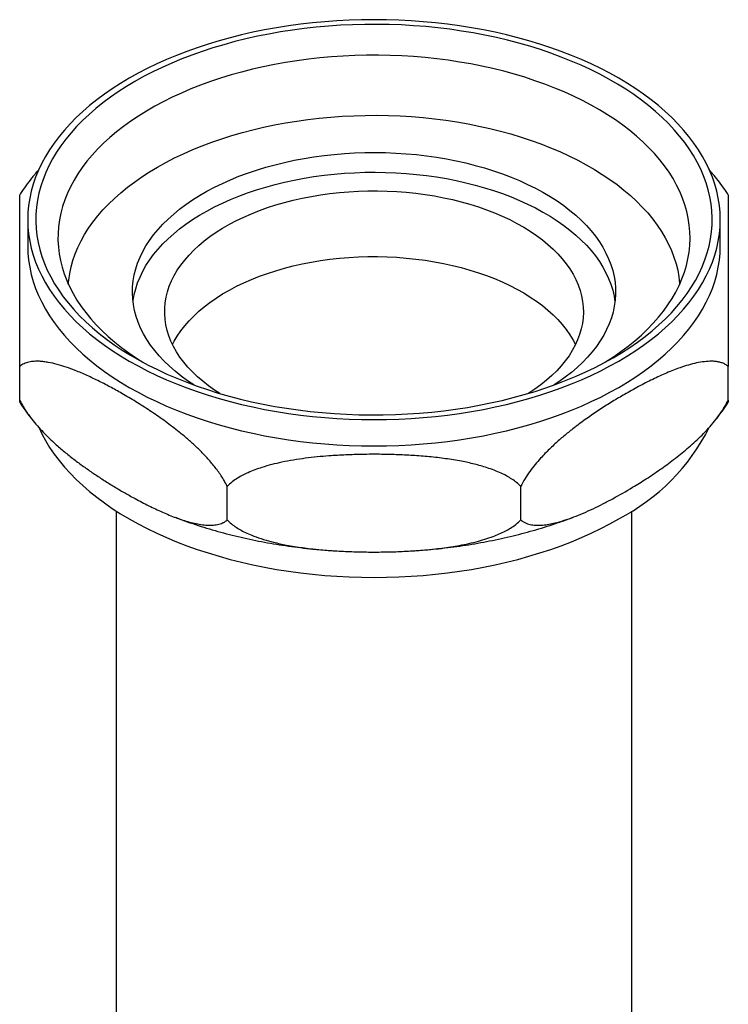
# Model space of a CAD drawing. Units: millimetres. Extents: x 50 to 1000, y 64 to 1435.
# Drawn here: x 628 to 672, y 433 to 494 of the extents above; entities that cross this region are included whole.
import ezdxf

# ---------------------------------------------------------------- set-up
doc = ezdxf.new("R2010")
doc.units = ezdxf.units.MM
doc.header["$LTSCALE"] = 5

msp = doc.modelspace()

# ---------------------------------------------------------------- linework, layer by layer
at = {"color": 7, "linetype": 'Continuous', "lineweight": 25}
for p, q in [((671.127, 484.384), (671.424, 484.04)), ((628.827, 481.273), (628.827, 479.639)), ((671.827, 479.639), (671.827, 481.273)), ((669.289, 477.47), (669.332, 477.324)), ((628.327, 470.069), (628.327, 472.156)), ((672.327, 470.069), (672.327, 472.156)), ((641.214, 462.63), (641.214, 464.716)), ((659.439, 462.63), (659.439, 464.716)), ((634.327, 463.183), (634.327, 391.147)), ((666.327, 391.147), (666.327, 463.183))]:
    msp.add_line(p, q, dxfattribs=at)
at = {"color": 7, "linetype": 'Continuous', "lineweight": 25, "flags": 128}
for points in [[(665.53, 472.496), (666.062, 472.815), (666.575, 473.145), (667.068, 473.485), (667.538, 473.834), (667.987, 474.194), (668.414, 474.562), (668.817, 474.939), (669.197, 475.324), (669.553, 475.717), (669.884, 476.117), (670.19, 476.523), (670.471, 476.935), (670.726, 477.353), (670.956, 477.776), (671.159, 478.203), (671.335, 478.634), (671.485, 479.069), (671.608, 479.506), (671.704, 479.946), (671.772, 480.387), (671.813, 480.83), (671.827, 481.273), (671.813, 481.716), (671.772, 482.158), (671.704, 482.599), (671.608, 483.039), (671.485, 483.476), (671.335, 483.911), (671.159, 484.342), (670.956, 484.769), (670.726, 485.192), (670.471, 485.61), (670.19, 486.022), (669.884, 486.429), (669.553, 486.828), (669.197, 487.221), (668.817, 487.606), (668.414, 487.983), (667.987, 488.351), (667.538, 488.711), (667.068, 489.06), (666.575, 489.4), (666.062, 489.73), (665.53, 490.049), (664.977, 490.357), (664.406, 490.653), (663.817, 490.937), (663.211, 491.209), (662.589, 491.468), (661.95, 491.714), (661.298, 491.947), (660.631, 492.166), (659.95, 492.371), (659.258, 492.563), (658.554, 492.739), (657.84, 492.902), (657.116, 493.049), (656.384, 493.181), (655.644, 493.299), (654.897, 493.401), (654.144, 493.487), (653.386, 493.558), (652.625, 493.613), (651.861, 493.653), (651.094, 493.676), (650.327, 493.684), (649.559, 493.676), (648.793, 493.653), (648.028, 493.613), (647.267, 493.558), (646.509, 493.487), (645.757, 493.401), (645.01, 493.299), (644.269, 493.181), (643.537, 493.049), (642.813, 492.902), (642.099, 492.739), (641.395, 492.563), (640.703, 492.371), (640.023, 492.166), (639.356, 491.947), (638.703, 491.714), (638.065, 491.468), (637.442, 491.209), (636.836, 490.937), (636.247, 490.653), (635.676, 490.357), (635.124, 490.049), (634.591, 489.73), (634.078, 489.4), (633.586, 489.06), (633.115, 488.711), (632.666, 488.351), (632.24, 487.983), (631.836, 487.606), (631.457, 487.221), (631.101, 486.828), (630.77, 486.429), (630.463, 486.022), (630.182, 485.61), (629.927, 485.192), (629.698, 484.769), (629.495, 484.342), (629.318, 483.911), (629.168, 483.476), (629.046, 483.039), (628.95, 482.599), (628.881, 482.158), (628.84, 481.716), (628.827, 481.273), (628.84, 480.83), (628.881, 480.387), (628.95, 479.946), (629.046, 479.506), (629.168, 479.069), (629.318, 478.634), (629.495, 478.203), (629.698, 477.776), (629.927, 477.353), (630.182, 476.935), (630.463, 476.523), (630.77, 476.117), (631.101, 475.717), (631.457, 475.324), (631.836, 474.939), (632.24, 474.562), (632.666, 474.194), (633.115, 473.834), (633.586, 473.485), (634.078, 473.145), (634.591, 472.815), (635.124, 472.496), (635.676, 472.188), (636.247, 471.892), (636.836, 471.608), (637.442, 471.336), (638.065, 471.077), (638.703, 470.831), (639.356, 470.598), (640.023, 470.379), (640.703, 470.174), (641.395, 469.982), (642.099, 469.806), (642.813, 469.643), (643.537, 469.496), (644.269, 469.364), (645.01, 469.246), (645.757, 469.144), (646.509, 469.058), (647.267, 468.987), (648.028, 468.932), (648.793, 468.892), (649.559, 468.869), (650.327, 468.861), (651.094, 468.869), (651.861, 468.892), (652.625, 468.932), (653.386, 468.987), (654.144, 469.058), (654.897, 469.144), (655.644, 469.246), (656.384, 469.364), (657.116, 469.496), (657.84, 469.643), (658.554, 469.806), (659.258, 469.982), (659.95, 470.174), (660.631, 470.379), (661.298, 470.598), (661.95, 470.831), (662.589, 471.077), (663.211, 471.336), (663.817, 471.608), (664.406, 471.892), (664.977, 472.188), (665.53, 472.496)], [(665.176, 472.7), (665.702, 473.015), (666.209, 473.341), (666.694, 473.677), (667.159, 474.023), (667.601, 474.379), (668.021, 474.743), (668.418, 475.116), (668.791, 475.498), (669.14, 475.886), (669.465, 476.282), (669.764, 476.684), (670.039, 477.092), (670.287, 477.505), (670.51, 477.924), (670.706, 478.347), (670.876, 478.773), (671.019, 479.203), (671.134, 479.636), (671.223, 480.071), (671.285, 480.507), (671.319, 480.944), (671.326, 481.382), (671.305, 481.82), (671.257, 482.256), (671.182, 482.692), (671.08, 483.126), (670.95, 483.557), (670.794, 483.985), (670.611, 484.41), (670.402, 484.831), (670.166, 485.247), (669.905, 485.658), (669.618, 486.063), (669.305, 486.462), (668.969, 486.854), (668.607, 487.239), (668.222, 487.616), (667.814, 487.985), (667.383, 488.345), (666.929, 488.696), (666.454, 489.037), (665.958, 489.368), (665.442, 489.689), (664.905, 489.998), (664.35, 490.296), (663.777, 490.583), (663.186, 490.857), (662.578, 491.119), (661.954, 491.368), (661.315, 491.603), (660.662, 491.826), (659.995, 492.034), (659.316, 492.229), (658.625, 492.409), (657.923, 492.575), (657.211, 492.726), (656.491, 492.862), (655.762, 492.982), (655.026, 493.088), (654.284, 493.178), (653.537, 493.253), (652.786, 493.312), (652.031, 493.356), (651.274, 493.383), (650.516, 493.395), (649.758, 493.391), (649.001, 493.371), (648.245, 493.336), (647.492, 493.285), (646.742, 493.218), (645.998, 493.135), (645.259, 493.037), (644.526, 492.924), (643.801, 492.795), (643.085, 492.652), (642.378, 492.494), (641.681, 492.321), (640.996, 492.133), (640.323, 491.932), (639.663, 491.716), (639.017, 491.487), (638.385, 491.245), (637.77, 490.989), (637.17, 490.721), (636.588, 490.441), (636.023, 490.149), (635.477, 489.845), (634.951, 489.53), (634.445, 489.204), (633.959, 488.868), (633.495, 488.522), (633.052, 488.166), (632.632, 487.802), (632.236, 487.429), (631.863, 487.048), (631.513, 486.659), (631.189, 486.263), (630.889, 485.861), (630.615, 485.453), (630.366, 485.04), (630.144, 484.621), (629.947, 484.198), (629.778, 483.772), (629.635, 483.342), (629.519, 482.909), (629.43, 482.474), (629.369, 482.038), (629.334, 481.601), (629.328, 481.163), (629.348, 480.725), (629.396, 480.289), (629.471, 479.853), (629.574, 479.419), (629.703, 478.988), (629.859, 478.56), (630.042, 478.135), (630.252, 477.714), (630.487, 477.298), (630.749, 476.887), (631.036, 476.482), (631.348, 476.083), (631.685, 475.691), (632.046, 475.306), (632.431, 474.929), (632.84, 474.56), (633.271, 474.2), (633.724, 473.849), (634.199, 473.508), (634.695, 473.177), (635.212, 472.856), (635.748, 472.547), (636.303, 472.249), (636.877, 471.962), (637.468, 471.688), (638.075, 471.426), (638.699, 471.177), (639.338, 470.942), (639.991, 470.719), (640.658, 470.511), (641.337, 470.316), (642.028, 470.136), (642.73, 469.97), (643.442, 469.819), (644.163, 469.683), (644.892, 469.563), (645.627, 469.457), (646.369, 469.367), (647.117, 469.292), (647.868, 469.233), (648.622, 469.189), (649.379, 469.162), (650.137, 469.15), (650.895, 469.154), (651.653, 469.174), (652.409, 469.209), (653.162, 469.26), (653.911, 469.327), (654.656, 469.41), (655.395, 469.508), (656.127, 469.621), (656.852, 469.75), (657.568, 469.893), (658.275, 470.051), (658.972, 470.224), (659.657, 470.412), (660.33, 470.613), (660.99, 470.829), (661.637, 471.058), (662.268, 471.3), (662.884, 471.556), (663.483, 471.824), (664.066, 472.104), (664.63, 472.396), (665.176, 472.7)], [(664.676, 472.421), (664.71, 472.442), (665.196, 472.756), (665.662, 473.08), (666.107, 473.414), (666.529, 473.757), (666.93, 474.109), (667.307, 474.47), (667.661, 474.838), (667.991, 475.214), (668.297, 475.596), (668.578, 475.985), (668.833, 476.38), (669.063, 476.779), (669.267, 477.184), (669.445, 477.592), (669.597, 478.004), (669.721, 478.419), (669.819, 478.836), (669.891, 479.256), (669.935, 479.676), (669.952, 480.097), (669.941, 480.518), (669.904, 480.939), (669.84, 481.358), (669.748, 481.776), (669.63, 482.192), (669.485, 482.605), (669.314, 483.014), (669.117, 483.42), (668.893, 483.821), (668.644, 484.216), (668.369, 484.607), (668.07, 484.991), (667.746, 485.368), (667.398, 485.738), (667.026, 486.101), (666.632, 486.455), (666.214, 486.8), (665.775, 487.137), (665.315, 487.463), (664.833, 487.78), (664.332, 488.086), (663.811, 488.381), (663.272, 488.665), (662.715, 488.937), (662.141, 489.196), (661.55, 489.444), (660.944, 489.678), (660.323, 489.899), (659.688, 490.107), (659.041, 490.301), (658.381, 490.481), (657.71, 490.647), (657.029, 490.798), (656.339, 490.934), (655.641, 491.056), (654.935, 491.162), (654.222, 491.254), (653.505, 491.329), (652.783, 491.39), (652.057, 491.435), (651.33, 491.464), (650.6, 491.478), (649.871, 491.476), (649.142, 491.458), (648.414, 491.425), (647.69, 491.376), (646.969, 491.312), (646.252, 491.232), (645.542, 491.137), (644.838, 491.027), (644.141, 490.902), (643.453, 490.761), (642.774, 490.607), (642.106, 490.437), (641.45, 490.254), (640.805, 490.056), (640.174, 489.845), (639.557, 489.621), (638.954, 489.383), (638.368, 489.133), (637.798, 488.87), (637.245, 488.595), (636.71, 488.308), (636.194, 488.01), (635.698, 487.702), (635.222, 487.383), (634.766, 487.054), (634.333, 486.715), (633.921, 486.367), (633.532, 486.011), (633.166, 485.646), (632.824, 485.274), (632.506, 484.895), (632.213, 484.51), (631.945, 484.118), (631.702, 483.721), (631.485, 483.319), (631.294, 482.912), (631.129, 482.502), (630.991, 482.088), (630.88, 481.672), (630.795, 481.254), (630.738, 480.834), (630.707, 480.413), (630.704, 479.992), (630.727, 479.571), (630.778, 479.151), (630.856, 478.732), (630.961, 478.315), (631.092, 477.901), (631.25, 477.49), (631.435, 477.082), (631.645, 476.679), (631.882, 476.28), (632.144, 475.887), (632.431, 475.5), (632.742, 475.119), (633.078, 474.745), (633.438, 474.379), (633.822, 474.021), (634.228, 473.671), (634.656, 473.33), (635.106, 472.998), (635.577, 472.677), (635.978, 472.421)], [(631.346, 477.271), (631.368, 477.508), (631.43, 477.921), (631.518, 478.333), (631.633, 478.743), (631.775, 479.15), (631.943, 479.553), (632.138, 479.953), (632.359, 480.348), (632.606, 480.738), (632.878, 481.122), (633.175, 481.5), (633.497, 481.872), (633.842, 482.236), (634.212, 482.592), (634.604, 482.94), (635.019, 483.279), (635.456, 483.609), (635.914, 483.929), (636.393, 484.238), (636.892, 484.537), (637.41, 484.825), (637.946, 485.102), (638.501, 485.366), (639.072, 485.618), (639.659, 485.858), (640.262, 486.085), (640.879, 486.298), (641.509, 486.497), (642.152, 486.683), (642.807, 486.854), (643.473, 487.012), (644.148, 487.154), (644.833, 487.281), (645.525, 487.394), (646.224, 487.491), (646.929, 487.573), (647.639, 487.64), (648.353, 487.691), (649.069, 487.726), (649.787, 487.746), (650.507, 487.75), (651.225, 487.738), (651.943, 487.71), (652.658, 487.667), (653.37, 487.608), (654.078, 487.534), (654.78, 487.445), (655.475, 487.34), (656.164, 487.22), (656.844, 487.085), (657.515, 486.935), (658.175, 486.771), (658.824, 486.592), (659.461, 486.399), (660.085, 486.193), (660.695, 485.973), (661.29, 485.74), (661.869, 485.494), (662.432, 485.236), (662.978, 484.965), (663.505, 484.683), (664.014, 484.389), (664.502, 484.085), (664.971, 483.77), (665.419, 483.445), (665.845, 483.111), (666.248, 482.767), (666.629, 482.415), (666.987, 482.055), (667.321, 481.687), (667.63, 481.312), (667.915, 480.931), (668.174, 480.544), (668.408, 480.151), (668.616, 479.754), (668.798, 479.352), (668.953, 478.947), (669.081, 478.538), (669.183, 478.127), (669.258, 477.715), (669.305, 477.3), (669.308, 477.271)], [(639.14, 471.013), (638.751, 471.275), (638.354, 471.565), (637.978, 471.865), (637.626, 472.175), (637.296, 472.492), (636.991, 472.817), (636.71, 473.15), (636.453, 473.489), (636.222, 473.834), (636.017, 474.185), (635.838, 474.54), (635.685, 474.9), (635.559, 475.263), (635.46, 475.628), (635.389, 475.996), (635.344, 476.365), (635.327, 476.735), (635.337, 477.105), (635.375, 477.475), (635.44, 477.843), (635.532, 478.209), (635.651, 478.573), (635.797, 478.933), (635.97, 479.29), (636.168, 479.642), (636.393, 479.988), (636.643, 480.329), (636.918, 480.663), (637.218, 480.99), (637.541, 481.31), (637.888, 481.621), (638.258, 481.924), (638.649, 482.217), (639.062, 482.5), (639.496, 482.772), (639.949, 483.034), (640.421, 483.284), (640.912, 483.523), (641.419, 483.749), (641.943, 483.962), (642.482, 484.162), (643.036, 484.349), (643.603, 484.522), (644.182, 484.681), (644.772, 484.825), (645.373, 484.955), (645.982, 485.07), (646.599, 485.169), (647.224, 485.254), (647.854, 485.322), (648.488, 485.376), (649.126, 485.413), (649.766, 485.435), (650.407, 485.441), (651.048, 485.431), (651.687, 485.405), (652.324, 485.364), (652.958, 485.307), (653.586, 485.234), (654.209, 485.146), (654.825, 485.042), (655.432, 484.924), (656.03, 484.791), (656.618, 484.643), (657.194, 484.48), (657.757, 484.304), (658.307, 484.114), (658.843, 483.91), (659.362, 483.693), (659.866, 483.464), (660.352, 483.223), (660.819, 482.97), (661.268, 482.705), (661.696, 482.43), (662.104, 482.144), (662.49, 481.849), (662.854, 481.544), (663.195, 481.231), (663.513, 480.909), (663.806, 480.58), (664.075, 480.244), (664.319, 479.902), (664.537, 479.554), (664.729, 479.201), (664.895, 478.843), (665.035, 478.482), (665.147, 478.118), (665.232, 477.751), (665.291, 477.383), (665.321, 477.013), (665.325, 476.643), (665.301, 476.273), (665.249, 475.904), (665.171, 475.537), (665.065, 475.172), (664.933, 474.81), (664.773, 474.451), (664.588, 474.097), (664.376, 473.748), (664.138, 473.404), (663.876, 473.066), (663.588, 472.735), (663.277, 472.412), (662.942, 472.096), (662.583, 471.79), (662.203, 471.492), (661.8, 471.204), (661.513, 471.013)], [(635.364, 476.169), (635.375, 476.25), (635.44, 476.618), (635.532, 476.984), (635.651, 477.348), (635.797, 477.708), (635.97, 478.065), (636.168, 478.417), (636.393, 478.763), (636.643, 479.104), (636.918, 479.438), (637.218, 479.766), (637.541, 480.085), (637.888, 480.396), (638.258, 480.699), (638.649, 480.992), (639.062, 481.275), (639.496, 481.548), (639.949, 481.809), (640.421, 482.06), (640.912, 482.298), (641.419, 482.524), (641.943, 482.737), (642.482, 482.938), (643.036, 483.124), (643.603, 483.297), (644.182, 483.456), (644.772, 483.6), (645.373, 483.73), (645.982, 483.845), (646.599, 483.944), (647.224, 484.029), (647.854, 484.098), (648.488, 484.151), (649.126, 484.188), (649.766, 484.21), (650.407, 484.216), (651.048, 484.206), (651.687, 484.18), (652.324, 484.139), (652.958, 484.082), (653.586, 484.009), (654.209, 483.921), (654.825, 483.818), (655.432, 483.699), (656.03, 483.566), (656.618, 483.418), (657.194, 483.255), (657.757, 483.079), (658.307, 482.889), (658.843, 482.685), (659.362, 482.469), (659.866, 482.239), (660.352, 481.998), (660.819, 481.745), (661.268, 481.48), (661.696, 481.205), (662.104, 480.919), (662.49, 480.624), (662.854, 480.319), (663.195, 480.006), (663.513, 479.685), (663.806, 479.355), (664.075, 479.02), (664.319, 478.677), (664.537, 478.329), (664.729, 477.976), (664.895, 477.619), (665.035, 477.257), (665.147, 476.893), (665.232, 476.526), (665.289, 476.169)], [(640.745, 470.485), (640.427, 470.693), (640.051, 470.96), (639.697, 471.237), (639.365, 471.522), (639.056, 471.817), (638.771, 472.119), (638.51, 472.428), (638.274, 472.745), (638.063, 473.066), (637.878, 473.394), (637.72, 473.725), (637.588, 474.061), (637.482, 474.4), (637.404, 474.741), (637.353, 475.084), (637.329, 475.428), (637.332, 475.772), (637.363, 476.116), (637.421, 476.458), (637.506, 476.799), (637.618, 477.137), (637.757, 477.471), (637.922, 477.802), (638.114, 478.128), (638.331, 478.449), (638.573, 478.763), (638.84, 479.071), (639.131, 479.371), (639.446, 479.663), (639.783, 479.947), (640.143, 480.221), (640.524, 480.486), (640.926, 480.74), (641.348, 480.984), (641.788, 481.216), (642.246, 481.436), (642.722, 481.643), (643.213, 481.838), (643.719, 482.02), (644.24, 482.188), (644.773, 482.342), (645.317, 482.482), (645.873, 482.607), (646.437, 482.718), (647.01, 482.813), (647.59, 482.893), (648.175, 482.958), (648.765, 483.007), (649.359, 483.041), (649.954, 483.058), (650.55, 483.06), (651.146, 483.047), (651.74, 483.017), (652.331, 482.972), (652.918, 482.911), (653.499, 482.835), (654.074, 482.743), (654.64, 482.636), (655.198, 482.515), (655.746, 482.378), (656.282, 482.228), (656.805, 482.063), (657.315, 481.885), (657.81, 481.693), (658.29, 481.489), (658.753, 481.272), (659.198, 481.043), (659.624, 480.802), (660.031, 480.551), (660.417, 480.289), (660.782, 480.016), (661.125, 479.735), (661.446, 479.445), (661.743, 479.146), (662.016, 478.841), (662.265, 478.528), (662.488, 478.209), (662.686, 477.884), (662.858, 477.554), (663.003, 477.221), (663.122, 476.883), (663.214, 476.543), (663.279, 476.201), (663.316, 475.858), (663.327, 475.514), (663.309, 475.17), (663.265, 474.826), (663.193, 474.485), (663.095, 474.145), (662.969, 473.809), (662.817, 473.476), (662.639, 473.148), (662.435, 472.824), (662.205, 472.507), (661.95, 472.196), (661.671, 471.892), (661.368, 471.595), (661.042, 471.307), (660.693, 471.028), (660.322, 470.758), (659.931, 470.499), (659.909, 470.485)], [(628.827, 479.639), (628.84, 479.196), (628.881, 478.754), (628.95, 478.313), (629.046, 477.873), (629.168, 477.436), (629.318, 477.001), (629.495, 476.57), (629.698, 476.143), (629.927, 475.72), (630.182, 475.302), (630.463, 474.89), (630.77, 474.483), (631.101, 474.084), (631.457, 473.691), (631.836, 473.306), (632.24, 472.929), (632.666, 472.561), (633.115, 472.201), (633.586, 471.851), (634.078, 471.512), (634.591, 471.182), (635.124, 470.863), (635.676, 470.555), (636.247, 470.259), (636.836, 469.975), (637.442, 469.703), (638.065, 469.444), (638.703, 469.198), (639.356, 468.965), (640.023, 468.746), (640.703, 468.541), (641.395, 468.349), (642.099, 468.173), (642.813, 468.01), (643.537, 467.863), (644.269, 467.731), (645.01, 467.613), (645.757, 467.511), (646.509, 467.425), (647.267, 467.354), (648.028, 467.299), (648.793, 467.259), (649.559, 467.236), (650.327, 467.228), (651.094, 467.236), (651.861, 467.259), (652.625, 467.299), (653.386, 467.354), (654.144, 467.425), (654.897, 467.511), (655.644, 467.613), (656.384, 467.731), (657.116, 467.863), (657.84, 468.01), (658.554, 468.173), (659.258, 468.349), (659.95, 468.541), (660.631, 468.746), (661.298, 468.965), (661.95, 469.198), (662.589, 469.444), (663.211, 469.703), (663.817, 469.975), (664.406, 470.259), (664.977, 470.555), (665.53, 470.863)], [(665.53, 470.863), (666.062, 471.182), (666.575, 471.512), (667.068, 471.851), (667.538, 472.201), (667.987, 472.561), (668.414, 472.929), (668.817, 473.306), (669.197, 473.691), (669.553, 474.084), (669.884, 474.483), (670.19, 474.89), (670.471, 475.302), (670.726, 475.72), (670.956, 476.143), (671.159, 476.57), (671.335, 477.001), (671.485, 477.436), (671.608, 477.873), (671.704, 478.313), (671.772, 478.754), (671.813, 479.196), (671.827, 479.639)], [(637.817, 473.515), (637.922, 473.719), (638.114, 474.045), (638.331, 474.366), (638.573, 474.68), (638.84, 474.988), (639.131, 475.288), (639.446, 475.581), (639.783, 475.864), (640.143, 476.139), (640.524, 476.403), (640.926, 476.658), (641.348, 476.901), (641.788, 477.133), (642.246, 477.353), (642.722, 477.561), (643.213, 477.755), (643.719, 477.937), (644.24, 478.105), (644.773, 478.259), (645.317, 478.399), (645.873, 478.525), (646.437, 478.635), (647.01, 478.73), (647.59, 478.811), (648.175, 478.875), (648.765, 478.924), (649.359, 478.958), (649.954, 478.976), (650.55, 478.978), (651.146, 478.964), (651.74, 478.934), (652.331, 478.889), (652.918, 478.828), (653.499, 478.752), (654.074, 478.66), (654.64, 478.554), (655.198, 478.432), (655.746, 478.296), (656.282, 478.145), (656.805, 477.98), (657.315, 477.802), (657.81, 477.611), (658.29, 477.406), (658.753, 477.189), (659.198, 476.96), (659.624, 476.719), (660.031, 476.468), (660.417, 476.206), (660.782, 475.934), (661.125, 475.652), (661.446, 475.362), (661.743, 475.064), (662.016, 474.758), (662.265, 474.445), (662.488, 474.126), (662.686, 473.801), (662.837, 473.515)], [(631.322, 477.324), (631.337, 477.378), (631.364, 477.47)], [(629.505, 468.381), (629.698, 467.977), (629.927, 467.554), (630.182, 467.137), (630.463, 466.724), (630.77, 466.318), (631.101, 465.918), (631.457, 465.526), (631.836, 465.141), (632.24, 464.764), (632.666, 464.395), (633.115, 464.036), (633.586, 463.686), (634.078, 463.346), (634.591, 463.016), (635.124, 462.698), (635.676, 462.39), (636.247, 462.094), (636.836, 461.81), (637.442, 461.538), (638.065, 461.279), (638.703, 461.033), (639.356, 460.8), (640.023, 460.581), (640.703, 460.375), (641.395, 460.184), (642.099, 460.007), (642.813, 459.845), (643.537, 459.697), (644.269, 459.565), (645.01, 459.448), (645.757, 459.346), (646.509, 459.26), (647.267, 459.189), (648.028, 459.133), (648.793, 459.094), (649.559, 459.07), (650.327, 459.062), (651.094, 459.07), (651.861, 459.094), (652.625, 459.133), (653.386, 459.189), (654.144, 459.26), (654.897, 459.346), (655.644, 459.448), (656.384, 459.565), (657.116, 459.697), (657.84, 459.845), (658.554, 460.007), (659.258, 460.184), (659.95, 460.375), (660.631, 460.581), (661.298, 460.8), (661.95, 461.033), (662.589, 461.279), (663.211, 461.538), (663.817, 461.81), (664.406, 462.094), (664.977, 462.39), (665.53, 462.698)]]:
    msp.add_lwpolyline(points, dxfattribs=at)
at = {"color": 7, "linetype": 'Continuous', "lineweight": 25}
msp.add_arc((659.57, 474.211), 12.964, 297.36783, 333.20117, dxfattribs=at)
for points, knots in [([(629.232, 484.041), (629.271, 484.09), (629.363, 484.204), (629.461, 484.308), (629.516, 484.367)], [0, 0, 0, 0, 0.427621, 1, 1, 1, 1]), ([(629.233, 484.04), (629.178, 483.975), (628.996, 483.757), (628.71, 483.374), (628.463, 483.03), (628.343, 482.84), (628.326, 482.813)], [0, 0, 0, 0, 0.166744, 0.554224, 0.938296, 1, 1, 1, 1]), ([(672.327, 482.813), (672.309, 482.842), (672.189, 483.03), (671.947, 483.368), (671.664, 483.748), (671.481, 483.968), (671.422, 484.038)], [0, 0, 0, 0, 0.067695, 0.442347, 0.820441, 1, 1, 1, 1]), ([(628.327, 472.156), (628.327, 472.284), (628.327, 472.543), (628.327, 472.924), (628.327, 473.303), (628.327, 473.749), (628.327, 474.255), (628.327, 474.805), (628.327, 475.333), (628.327, 475.928), (628.327, 476.581), (628.327, 477.279), (628.327, 477.948), (628.327, 478.593), (628.327, 479.213), (628.327, 479.811), (628.327, 480.384), (628.327, 480.873), (628.327, 481.285), (628.327, 481.625), (628.327, 481.94), (628.327, 482.223), (628.327, 482.448), (628.327, 482.616), (628.327, 482.721), (628.327, 482.784), (628.327, 482.814), (628.327, 482.813), (628.327, 482.813)], [0, 0, 0, 0, 0.020967, 0.042557, 0.064159, 0.086248, 0.122071, 0.157981, 0.193863, 0.230361, 0.285708, 0.341242, 0.397171, 0.453684, 0.5102, 0.567274, 0.624531, 0.681856, 0.722255, 0.762784, 0.803308, 0.844003, 0.884417, 0.9151, 0.945775, 0.9667, 0.98762, 1, 1, 1, 1]), ([(672.327, 482.813), (672.327, 482.814), (672.327, 482.819), (672.327, 482.791), (672.327, 482.729), (672.327, 482.627), (672.327, 482.499), (672.327, 482.328), (672.327, 482.071), (672.327, 481.703), (672.327, 481.237), (672.327, 480.728), (672.327, 480.183), (672.327, 479.606), (672.327, 478.999), (672.327, 478.363), (672.327, 477.763), (672.327, 477.205), (672.327, 476.697), (672.327, 476.168), (672.327, 475.615), (672.327, 475.082), (672.327, 474.574), (672.327, 474.146), (672.327, 473.753), (672.327, 473.402), (672.327, 473.021), (672.327, 472.605), (672.327, 472.306), (672.327, 472.156)], [0, 0, 0, 0, 0.006297, 0.028386, 0.055086, 0.081794, 0.108899, 0.136008, 0.172506, 0.227853, 0.283386, 0.339314, 0.395795, 0.452341, 0.509415, 0.566671, 0.623995, 0.664394, 0.704891, 0.745446, 0.786141, 0.826554, 0.857173, 0.887911, 0.908795, 0.929756, 0.9509, 0.975264, 1, 1, 1, 1]), ([(641.214, 464.716), (641.152, 464.836), (641.036, 465.06), (640.838, 465.375), (640.634, 465.668), (640.417, 465.952), (640.192, 466.225), (639.962, 466.486), (639.648, 466.82), (639.243, 467.218), (638.743, 467.667), (638.263, 468.066), (637.808, 468.422), (637.237, 468.847), (636.516, 469.349), (635.645, 469.909), (634.812, 470.407), (634.021, 470.849), (633.272, 471.24), (632.522, 471.599), (631.835, 471.892), (631.212, 472.123), (630.653, 472.296), (630.192, 472.402), (629.829, 472.457), (629.533, 472.484), (629.217, 472.484), (628.945, 472.448), (628.74, 472.391), (628.593, 472.333), (628.454, 472.258), (628.368, 472.193), (628.327, 472.156), (628.327, 472.156)], [0, 0, 0, 0, 0.020848, 0.039159, 0.057616, 0.076422, 0.095309, 0.113846, 0.132427, 0.169825, 0.20783, 0.245958, 0.277483, 0.309043, 0.372343, 0.436119, 0.499999, 0.554663, 0.609386, 0.664332, 0.719379, 0.761065, 0.802853, 0.845109, 0.866356, 0.887648, 0.91547, 0.943502, 0.957408, 0.971369, 0.985542, 0.999813, 1, 1, 1, 1]), ([(672.327, 472.156), (672.265, 472.204), (672.149, 472.294), (671.95, 472.38), (671.747, 472.438), (671.53, 472.472), (671.231, 472.489), (670.841, 472.465), (670.356, 472.382), (669.856, 472.253), (669.235, 472.053), (668.492, 471.76), (667.628, 471.364), (666.758, 470.919), (665.925, 470.456), (665.134, 469.985), (664.384, 469.51), (663.635, 469.003), (662.948, 468.503), (662.325, 468.015), (661.766, 467.542), (661.212, 467.03), (660.732, 466.536), (660.33, 466.072), (660.004, 465.652), (659.7, 465.202), (659.521, 464.883), (659.44, 464.717), (659.439, 464.716)], [0, 0, 0, 0, 0.020849, 0.039162, 0.057621, 0.076427, 0.095315, 0.132426, 0.169826, 0.207834, 0.245965, 0.309046, 0.372351, 0.436131, 0.500015, 0.554683, 0.609411, 0.66436, 0.719411, 0.7611, 0.80289, 0.84515, 0.88768, 0.915504, 0.943537, 0.971393, 0.999813, 1, 1, 1, 1]), ([(628.327, 469.933), (628.327, 469.933), (628.327, 469.929), (628.327, 469.961), (628.327, 470.033), (628.327, 470.069)], [0, 0, 0, 0, 0.15159, 0.572578, 1, 1, 1, 1]), ([(628.327, 470.069), (628.337, 470.048), (628.391, 469.939), (628.497, 469.745), (628.652, 469.49), (628.819, 469.241), (629.045, 468.932), (629.335, 468.573), (629.694, 468.172), (630.068, 467.791), (630.513, 467.37), (631.03, 466.921), (631.618, 466.449), (632.214, 466.004), (632.818, 465.581), (633.427, 465.176), (634.042, 464.79), (634.658, 464.421), (635.353, 464.027), (636.124, 463.617), (636.974, 463.205), (637.681, 462.903), (638.244, 462.694), (638.663, 462.558), (639.076, 462.445), (639.483, 462.359), (639.883, 462.307), (640.262, 462.298), (640.556, 462.331), (640.771, 462.385), (640.928, 462.443), (641.079, 462.521), (641.169, 462.593), (641.214, 462.63)], [0, 0, 0, 0, 0.003692, 0.01889, 0.03421, 0.049829, 0.065522, 0.094117, 0.122938, 0.152256, 0.18168, 0.22522, 0.268915, 0.312943, 0.357042, 0.401905, 0.446808, 0.491819, 0.536861, 0.598854, 0.660948, 0.723476, 0.754846, 0.786257, 0.817256, 0.848332, 0.87974, 0.911323, 0.940109, 0.954655, 0.969259, 0.984569, 1, 1, 1, 1]), ([(659.439, 462.63), (659.45, 462.62), (659.504, 462.574), (659.609, 462.501), (659.817, 462.4), (660.095, 462.326), (660.447, 462.297), (660.807, 462.311), (661.18, 462.362), (661.626, 462.455), (662.142, 462.602), (662.731, 462.81), (663.327, 463.053), (663.93, 463.326), (664.54, 463.626), (665.36, 464.057), (666.26, 464.572), (667.237, 465.18), (668.087, 465.75), (668.936, 466.367), (669.637, 466.93), (670.188, 467.416), (670.595, 467.8), (670.996, 468.211), (671.375, 468.638), (671.726, 469.083), (671.993, 469.472), (672.192, 469.804), (672.282, 469.981), (672.327, 470.069)], [0, 0, 0, 0, 0.003692, 0.018891, 0.034212, 0.065508, 0.094105, 0.122927, 0.152246, 0.181672, 0.225214, 0.268911, 0.312942, 0.357043, 0.401908, 0.446813, 0.536863, 0.598859, 0.660956, 0.723488, 0.786261, 0.817262, 0.848339, 0.879749, 0.911334, 0.940121, 0.969257, 0.984568, 1, 1, 1, 1]), ([(672.327, 470.069), (672.327, 470.037), (672.327, 469.973), (672.327, 469.934), (672.327, 469.934), (672.327, 469.933)], [0, 0, 0, 0, 0.364289, 0.73365, 1, 1, 1, 1]), ([(628.327, 469.934), (628.359, 469.884), (628.492, 469.676), (628.75, 469.318), (629.022, 468.957), (629.191, 468.756), (629.235, 468.703)], [0, 0, 0, 0, 0.115677, 0.488956, 0.86566, 1, 1, 1, 1]), ([(671.421, 468.706), (671.459, 468.752), (671.626, 468.949), (671.898, 469.311), (672.162, 469.675), (672.296, 469.886), (672.326, 469.934)], [0, 0, 0, 0, 0.116145, 0.5041458, 0.8887608, 1, 1, 1, 1]), ([(659.439, 464.716), (659.356, 464.796), (659.188, 464.958), (658.892, 465.169), (658.571, 465.361), (658.204, 465.545), (657.794, 465.717), (657.242, 465.913), (656.563, 466.104), (655.701, 466.291), (654.764, 466.442), (653.755, 466.558), (652.734, 466.638), (651.705, 466.687), (650.667, 466.709), (649.623, 466.705), (648.576, 466.673), (647.632, 466.618), (646.793, 466.545), (646.059, 466.461), (645.327, 466.353), (644.632, 466.224), (643.976, 466.072), (643.418, 465.913), (642.927, 465.743), (642.531, 465.581), (642.173, 465.409), (641.84, 465.22), (641.508, 464.996), (641.313, 464.81), (641.214, 464.716)], [0, 0, 0, 0, 0.019929, 0.040136, 0.060762, 0.08153, 0.106711, 0.132017, 0.174757, 0.217757, 0.270077, 0.322573, 0.375443, 0.428835, 0.48229, 0.536242, 0.590367, 0.644557, 0.682773, 0.721029, 0.759366, 0.797835, 0.831352, 0.864983, 0.889335, 0.913782, 0.933632, 0.953585, 0.976616, 1, 1, 1, 1]), ([(637.972, 462.798), (638.054, 462.766), (638.358, 462.648), (638.896, 462.46), (639.583, 462.232), (640.282, 462.02), (640.99, 461.823), (641.706, 461.641), (642.43, 461.474), (643.161, 461.322), (643.899, 461.185), (644.643, 461.063), (645.391, 460.956), (646.144, 460.865), (646.901, 460.789), (647.509, 460.738), (647.864, 460.718), (647.965, 460.712)], [0, 0, 0, 0, 0.0272332, 0.1003753, 0.173424, 0.246376, 0.3192307, 0.3919898, 0.4646565, 0.5372358, 0.6097335, 0.6821565, 0.7545123, 0.826809, 0.899055, 0.971259, 1, 1, 1, 1]), ([(653.217, 460.748), (653.4, 460.762), (653.838, 460.796), (654.525, 460.867), (655.278, 460.958), (656.026, 461.065), (656.769, 461.187), (657.507, 461.324), (658.238, 461.477), (658.961, 461.644), (659.678, 461.827), (660.385, 462.024), (661.084, 462.236), (661.772, 462.464), (662.299, 462.65), (662.592, 462.764), (662.664, 462.792)], [0, 0, 0, 0, 0.055225, 0.131423, 0.207673, 0.283985, 0.360366, 0.436828, 0.513379, 0.590027, 0.66678, 0.743646, 0.820629, 0.897735, 0.974965, 1, 1, 1, 1]), ([(641.214, 462.63), (641.297, 462.549), (641.466, 462.387), (641.762, 462.176), (642.083, 461.984), (642.45, 461.801), (642.909, 461.608), (643.464, 461.417), (644.144, 461.23), (644.953, 461.055), (645.89, 460.904), (646.898, 460.788), (647.919, 460.708), (648.949, 460.658), (649.987, 460.637), (651.03, 460.641), (652.077, 460.673), (653.021, 460.728), (653.983, 460.812), (654.963, 460.931), (655.902, 461.094), (656.648, 461.267), (657.207, 461.425), (657.685, 461.587), (658.109, 461.759), (658.468, 461.93), (658.814, 462.126), (659.145, 462.35), (659.341, 462.536), (659.439, 462.63)], [0, 0, 0, 0, 0.019929, 0.040247, 0.060762, 0.081531, 0.106712, 0.140639, 0.17476, 0.217761, 0.270081, 0.322578, 0.375448, 0.428841, 0.482296, 0.536249, 0.590374, 0.644564, 0.682781, 0.740198, 0.797833, 0.83135, 0.860289, 0.889334, 0.911434, 0.933632, 0.953584, 0.976616, 1, 1, 1, 1]), ([(652.67, 460.711), (652.783, 460.717), (652.924, 460.724), (653.064, 460.736), (653.092, 460.738)], [0, 0, 0, 0, 0.799692, 1, 1, 1, 1])]:
    msp.add_open_spline(points, degree=3, knots=knots, dxfattribs=at)

doc.saveas('drawing.dxf')
